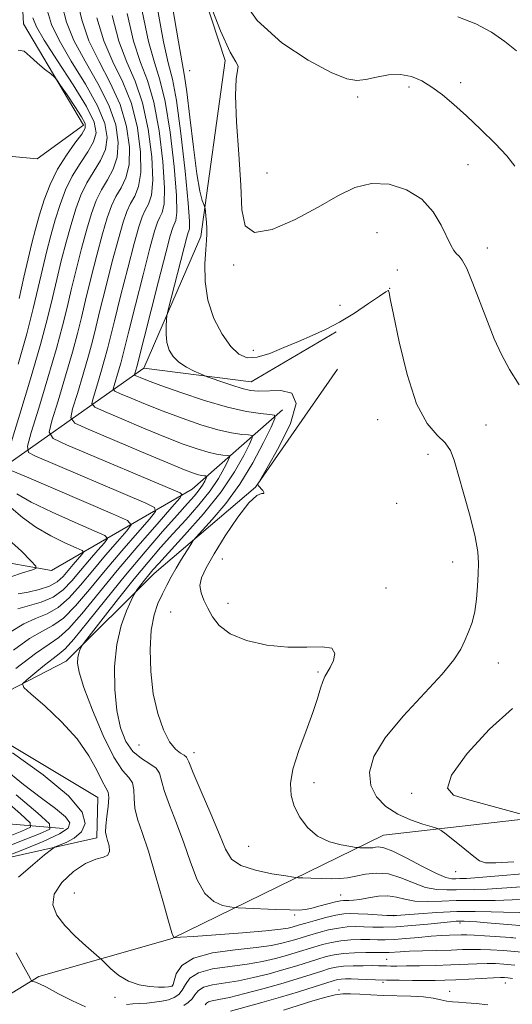
# Model space of a CAD drawing. Extents: x 2109800 to 2112700, y 327300 to 330200.
# Drawn here: x 2111279 to 2111395, y 327525 to 327758 of the extents above; entities that cross this region are included whole.
import ezdxf

# ---------------------------------------------------------------- set-up
doc = ezdxf.new("R2010")
doc.units = 0
doc.header["$MEASUREMENT"] = 0
doc.linetypes.add('rvrstm', pattern=[117.1, 50, -3.9, 0.5, -3.9, 0.5, -3.9, 0.5, -3.9, 50])
for name, color, linetype, lineweight in [('DTM HARD BREAKLINE', 7, 'Continuous', 0), ('DTM SPOT ELEVATION', 2, 'Continuous', 13), ('INDEX CONTOUR', 41, 'Continuous', 13), ('INTERMEDIATE CONTOUR', 44, 'Continuous', 0), ('STREAM - RIVER SINGLE LINE', 142, 'rvrstm', 0)]:
    doc.layers.add(name, color=color, linetype=linetype, lineweight=lineweight)

msp = doc.modelspace()

# ---------------------------------------------------------------- linework, layer by layer
at = {"layer": 'DTM HARD BREAKLINE', "extrusion": (-0.068269596715861, 0.06398513122048095, 0.9956129595113513), "elevation": -122093.6649199212, "flags": 128}
msp.add_lwpolyline([(-1682880.784092591, 1310724.457392389), (-1682895.817916565, 1310745.298012262), (-1682918.201035931, 1310751.924260633)], dxfattribs=at)
at = {"layer": 'DTM HARD BREAKLINE', "extrusion": (0.01369704321728554, 0.9855319694217022, 0.1689352783017364), "elevation": 351926.4294080824, "flags": 128}
msp.add_lwpolyline([(-2106532.886223143, -59233.29070865611), (-2106500.150191897, -59247.29194639618), (-2106472.90738264, -59260.14670597349)], dxfattribs=at)
at = {"layer": 'DTM HARD BREAKLINE'}
for points in [[(2111243.11, 327631.46, 1051.15), (2111274.93, 327652, 1070.09), (2111307.88, 327675.24, 1082.88), (2111321.41, 327706.43, 1085.65), (2111327.16, 327748.02, 1087.76), (2111314.03, 327788.01, 1087.97), (2111311.27, 327814.22, 1087.87), (2111322.75, 327823.69, 1090.22), (2111350.28, 327843.69, 1096.54), (2111353.5, 327869.1, 1098.48), (2111349.35, 327897.63, 1098.67), (2111332.39, 327920.25, 1098.71), (2111317.92, 327926.96, 1097.99), (2111308.98, 327918.36, 1098.28), (2111298.84, 327879.24, 1095.55), (2111286.13, 327849.51, 1093.63), (2111257.04, 327823.08, 1092.01), (2111246.07, 327798.03, 1090.98), (2111240.38, 327762.96, 1090.14), (2111234.24, 327744.7, 1088.91), (2111222.71, 327728.95, 1087.68), (2111198.91, 327698, 1083.58), (2111187.97, 327663.18, 1080.92), (2111187.741, 327642.749, 1077.351)], [(2111283.05, 327531.34, 1074.31), (2111314.57, 327540.36, 1077.94), (2111364.62, 327564.79, 1084.83), (2111417.05, 327570.81, 1089.46), (2111465.4, 327554.2, 1092.7), (2111525.25, 327563.37, 1096.04), (2111567.07, 327593.96, 1096.08), (2111565.06, 327630.41, 1096.02), (2111577.28, 327639.6, 1095.4), (2111603.1, 327655.41, 1096.1), (2111636.91, 327686.14, 1097.58)], [(2111353.75, 327675.05, 1085.12), (2111334.36, 327647.15, 1083.97), (2111310.32, 327626.74, 1080.73), (2111289.52, 327605.93, 1077.41), (2111264.59, 327593.08, 1074.17), (2111241.22, 327602.47, 1052.01)], [(2111340.75, 327665.4, 1082.49), (2111319.3, 327646.62, 1074.7), (2111286.04, 327627.4, 1063.31), (2111270.88, 327630.13, 1056.97), (2111238.93, 327617.37, 1049.94)], [(2111264.59, 327593.08, 1074.17), (2111297.01, 327573.73, 1074.97), (2111296.8, 327564.21, 1075.48), (2111265.38, 327557.19, 1070.91), (2111233.05, 327552.22, 1058.37)], [(2111283.05, 327531.34, 1074.31), (2111269.28, 327523.05, 1071.87), (2111250.16, 327513.51, 1068.88), (2111236.53, 327504.04, 1066.29), (2111230.364, 327500, 1064.191)]]:
    msp.add_polyline3d(points, dxfattribs=at)
at = {"layer": 'DTM SPOT ELEVATION'}
for p in [(2111318.76, 327745.64, 1086.92), (2111382.91, 327742.85, 1090.62), (2111370.62, 327741.82, 1089.52), (2111358.51, 327739.44, 1089.62), (2111337.07, 327721.43, 1089.32), (2111384.65, 327723.44, 1088.92), (2111363.07, 327707.33, 1086.82), (2111389.2, 327703.69, 1088.62), (2111329.17, 327699.71, 1087.72), (2111367.89, 327698.5, 1086.82), (2111366.11, 327694.13, 1086.02), (2111354.29, 327690.13, 1087.82), (2111333.78, 327679.48, 1086.72), (2111363.27, 327663.08, 1085.52), (2111388.91, 327661.84, 1086.92), (2111375.12, 327654.92, 1085.42), (2111367.77, 327643.32, 1084.82), (2111326.45, 327630.1, 1084.82), (2111380.97, 327629.43, 1085.22), (2111365.25, 327623.27, 1084.32), (2111327.78, 327619.66, 1084.42), (2111314.23, 327617.56, 1083.22), (2111391.84, 327605.5, 1086.72), (2111349.12, 327603.4, 1083.82), (2111306.74, 327586.1, 1081.32), (2111319.74, 327584.31, 1082.52), (2111348.17, 327577.24, 1084.42), (2111371.29, 327574.72, 1087.52), (2111332.69, 327562.17, 1083.22), (2111381.69, 327556.21, 1085.32), (2111291.42, 327551.12, 1077.02), (2111354.5, 327550.67, 1080.82), (2111343.58, 327545.93, 1079.72), (2111366.93, 327545.75, 1078.02), (2111382.72, 327544.05, 1075.62), (2111395.05, 327540.58, 1074.02), (2111365.35, 327535.4, 1070.92), (2111314.66, 327529.2, 1076.1), (2111354.07, 327528.18, 1066.3), (2111364.52, 327529.98, 1067.7), (2111393.43, 327529.84, 1067.2), (2111301.08, 327526.47, 1075.5), (2111380.29, 327527.84, 1066.5)]:
    msp.add_point(p, dxfattribs=at)
at = {"layer": 'INDEX CONTOUR', "flags": 128}
for points, elevation in [([(2111330.502, 327763.494), (2111334.753, 327757.501), (2111340.548, 327752.274), (2111346.824, 327748.114), (2111352.261, 327745.234), (2111355.913, 327743.743), (2111358.33, 327743.335), (2111360.438, 327743.601), (2111362.954, 327744.149), (2111365.784, 327744.647), (2111368.624, 327744.78), (2111371.243, 327744.304), (2111373.691, 327743.263), (2111376.091, 327741.775), (2111378.562, 327739.926), (2111381.247, 327737.675), (2111384.284, 327734.949), (2111387.7, 327731.76), (2111391.066, 327728.46), (2111393.838, 327725.487), (2111395.685, 327723.097)], 1090), ([(2111285.061, 327759.725), (2111286.038, 327756.592), (2111287.826, 327752.833), (2111290.724, 327747.927), (2111294.07, 327742.467), (2111296.957, 327737.319), (2111298.666, 327733.149), (2111299.21, 327729.824), (2111298.784, 327727.002), (2111297.612, 327724.38), (2111294.397, 327719.109), (2111292.998, 327716.204), (2111291.792, 327712.963), (2111290.656, 327709.276), (2111289.501, 327705.101), (2111288.358, 327700.659), (2111287.289, 327696.24), (2111286.293, 327691.942), (2111285.116, 327687.096), (2111283.434, 327680.842), (2111281.087, 327672.786), (2111278.553, 327664.395), (2111274.744, 327652.009)], 1070), ([(2111303.943, 327759.208), (2111305.474, 327752.604), (2111307.122, 327747.618), (2111308.767, 327743.298), (2111310.276, 327738.212), (2111311.521, 327731.441), (2111312.397, 327724.133), (2111312.801, 327717.952), (2111312.688, 327714.124), (2111312.231, 327712.128), (2111311.658, 327711.008), (2111311.117, 327709.818), (2111310.431, 327707.665), (2111309.342, 327703.666), (2111307.712, 327697.393), (2111305.885, 327690.24), (2111304.324, 327684.056), (2111302.827, 327678.039), (2111302.408, 327676.475), (2111301.877, 327674.652), (2111300.832, 327671.215), (2111300.641, 327670.335), (2111301.039, 327669.812), (2111302.367, 327669.2), (2111304.858, 327668.151), (2111308.32, 327666.728), (2111312.448, 327665.095), (2111316.925, 327663.421), (2111321.369, 327661.892), (2111325.382, 327660.7), (2111328.635, 327659.976), (2111331.066, 327659.622), (2111332.682, 327659.482), (2111333.498, 327659.345), (2111333.553, 327658.784), (2111332.896, 327657.318), (2111331.539, 327654.59), (2111329.348, 327650.742), (2111326.157, 327646.039), (2111321.979, 327640.831), (2111317.554, 327635.8), (2111311.408, 327629.1), (2111310.021, 327627.546), (2111309.061, 327626.397), (2111308.067, 327625.153), (2111306.339, 327622.932), (2111305.89, 327622.323), (2111305.511, 327621.647), (2111304.878, 327620.323), (2111303.787, 327617.89), (2111302.517, 327614.371), (2111301.469, 327609.903), (2111300.963, 327604.705), (2111300.999, 327599.303), (2111301.493, 327594.304), (2111302.381, 327590.193), (2111303.655, 327586.995), (2111305.324, 327584.614), (2111307.326, 327582.928), (2111309.299, 327581.69), (2111310.81, 327580.626), (2111311.589, 327579.448), (2111312.671, 327575.376), (2111313.929, 327571.901), (2111315.608, 327567.65), (2111317.367, 327563.01), (2111318.961, 327558.379), (2111320.53, 327554.225), (2111322.309, 327551.027), (2111324.421, 327549.114), (2111326.538, 327548.205), (2111328.218, 327547.865), (2111329.238, 327547.719), (2111330.236, 327547.637), (2111332.067, 327547.547), (2111339.09, 327547.236), (2111342.471, 327547.109), (2111344.645, 327547.078), (2111346.054, 327547.187), (2111347.441, 327547.484), (2111349.341, 327547.979), (2111351.455, 327548.547), (2111353.277, 327549.024), (2111354.439, 327549.289), (2111355.136, 327549.381), (2111355.702, 327549.375), (2111356.436, 327549.351), (2111357.503, 327549.397), (2111359.036, 327549.601), (2111361.091, 327549.996), (2111363.415, 327550.379), (2111365.685, 327550.493), (2111367.688, 327550.174), (2111369.682, 327549.638), (2111372.041, 327549.196), (2111375.021, 327549.077), (2111378.406, 327549.179), (2111381.861, 327549.315), (2111385.119, 327549.347), (2111388.175, 327549.322), (2111391.091, 327549.332), (2111397.092, 327549.563)], 1080), ([(2111276.517, 327651.099), (2111280.131, 327649.539), (2111300.493, 327640.853), (2111304.006, 327639.259), (2111304.883, 327638.198), (2111303.874, 327636.765), (2111301.683, 327634.281), (2111298.831, 327631.002), (2111295.788, 327627.415), (2111292.93, 327623.968), (2111290.248, 327620.961), (2111287.635, 327618.652), (2111284.996, 327617.165), (2111282.281, 327616.077), (2111279.452, 327614.824), (2111276.481, 327612.946)], 1070), ([(2111277.692, 327574.377), (2111282.812, 327569.979), (2111285.528, 327567.495), (2111285.625, 327566.23), (2111283.184, 327565.099), (2111278.537, 327563.297), (2111273.008, 327561.138)], 1070), ([(2111322.393, 327524.677), (2111322.692, 327525.059), (2111323.193, 327525.382), (2111324.084, 327525.62), (2111325.639, 327525.914), (2111328.151, 327526.439), (2111331.765, 327527.315), (2111336.032, 327528.44), (2111340.354, 327529.655), (2111344.22, 327530.817), (2111347.465, 327531.842), (2111350.01, 327532.66), (2111351.869, 327533.226), (2111353.428, 327533.578), (2111355.167, 327533.78), (2111357.404, 327533.888), (2111359.824, 327533.932), (2111361.951, 327533.935), (2111363.44, 327533.918), (2111365.336, 327533.866), (2111366.353, 327533.849), (2111367.817, 327533.848), (2111370.029, 327533.871), (2111373.154, 327533.919), (2111376.823, 327533.998), (2111380.536, 327534.106), (2111386.743, 327534.358), (2111389.132, 327534.429), (2111391.119, 327534.413), (2111393.14, 327534.298), (2111395.723, 327534.077)], 1070)]:
    msp.add_lwpolyline(points, dxfattribs=dict(at, elevation=elevation))
at = {"layer": 'INTERMEDIATE CONTOUR', "flags": 128}
for points, elevation in [([(2111322.777, 327763.468), (2111326.022, 327755.059), (2111328.328, 327750.056), (2111329.672, 327747.755), (2111330.198, 327746.747), (2111330.099, 327745.715), (2111329.748, 327743.687), (2111329.564, 327739.777), (2111329.84, 327733.496), (2111330.373, 327725.938), (2111330.831, 327718.597), (2111331.093, 327712.761), (2111331.87, 327708.916), (2111334.074, 327707.344), (2111338.283, 327708.116), (2111343.691, 327710.458), (2111349.149, 327713.386), (2111353.782, 327716.03), (2111357.82, 327717.987), (2111361.765, 327718.969), (2111365.958, 327718.765), (2111370.09, 327717.462), (2111373.689, 327715.222), (2111376.397, 327712.278), (2111378.311, 327709.128), (2111380.589, 327704.36), (2111381.294, 327703.094), (2111381.889, 327702.327), (2111382.504, 327701.768), (2111383.276, 327700.822), (2111384.341, 327698.817), (2111385.784, 327695.326), (2111389.202, 327686.312), (2111390.857, 327682.196), (2111392.555, 327678.484), (2111394.477, 327674.943), (2111396.709, 327671.341)], 1088), ([(2111288.568, 327761.074), (2111289.619, 327757.116), (2111291.356, 327752.787), (2111294.004, 327747.865), (2111297.009, 327742.633), (2111299.62, 327737.497), (2111301.237, 327732.809), (2111301.847, 327728.686), (2111301.587, 327725.192), (2111300.627, 327722.328), (2111299.269, 327719.859), (2111297.849, 327717.489), (2111296.622, 327714.927), (2111295.519, 327711.903), (2111294.393, 327708.154), (2111293.143, 327703.559), (2111291.863, 327698.575), (2111290.696, 327693.804), (2111289.707, 327689.591), (2111288.653, 327685.266), (2111287.209, 327679.907), (2111285.201, 327673.019), (2111283.035, 327665.839), (2111281.254, 327660.033), (2111280.35, 327656.787), (2111280.567, 327655.358), (2111282.094, 327654.522), (2111308.399, 327643.348), (2111310.44, 327642.352), (2111310.649, 327641.371), (2111309.205, 327639.565), (2111306.36, 327636.339), (2111302.654, 327632.079), (2111298.701, 327627.419), (2111295.018, 327622.947), (2111291.731, 327619.072), (2111288.87, 327616.16), (2111286.384, 327614.371), (2111283.87, 327613.046), (2111280.847, 327611.321), (2111277.029, 327608.579)], 1072), ([(2111292.076, 327762.423), (2111293.2, 327757.639), (2111294.884, 327752.741), (2111297.283, 327747.804), (2111299.948, 327742.799), (2111302.284, 327737.676), (2111303.808, 327732.467), (2111304.485, 327727.548), (2111304.391, 327723.382), (2111303.642, 327720.277), (2111302.51, 327717.926), (2111301.301, 327715.869), (2111300.246, 327713.65), (2111299.247, 327710.844), (2111298.131, 327707.032), (2111296.786, 327702.018), (2111295.369, 327696.492), (2111294.103, 327691.367), (2111293.121, 327687.242), (2111292.196, 327683.459), (2111291.009, 327679.049), (2111289.371, 327673.427), (2111287.602, 327667.567), (2111286.149, 327662.829), (2111285.513, 327660.136), (2111286.406, 327658.666), (2111289.596, 327657.16), (2111316.474, 327645.772), (2111316.923, 327645.424), (2111316.421, 327644.54), (2111314.537, 327642.365), (2111311.036, 327638.396), (2111306.478, 327633.156), (2111301.616, 327627.423), (2111293.214, 327617.183), (2111290.108, 327613.668), (2111287.771, 327611.577), (2111285.46, 327610.016), (2111282.245, 327607.818), (2111277.577, 327604.212)], 1074), ([(2111300.362, 327758.685), (2111301.944, 327752.649), (2111303.842, 327747.68), (2111305.827, 327743.132), (2111307.612, 327738.033), (2111308.951, 327731.783), (2111309.759, 327725.273)], 1078), ([(2111307.524, 327759.731), (2111309.004, 327752.557), (2111310.401, 327747.556), (2111311.706, 327743.465), (2111312.939, 327738.391), (2111314.092, 327731.099), (2111315.034, 327722.995), (2111315.604, 327716.142), (2111315.703, 327712.072), (2111315.471, 327710.195), (2111314.741, 327708.541), (2111314.159, 327706.606), (2111313.08, 327702.544), (2111311.355, 327695.852), (2111306.208, 327675.617), (2111305.726, 327674.01), (2111305.668, 327673.741), (2111305.79, 327673.581), (2111306.196, 327673.394), (2111307.054, 327673.039), (2111308.794, 327672.361), (2111311.907, 327671.202), (2111316.634, 327669.504), (2111322.225, 327667.623), (2111327.677, 327666.013), (2111332.157, 327665.016), (2111335.506, 327664.529), (2111337.732, 327664.336), (2111338.855, 327664.147), (2111338.932, 327663.375), (2111338.027, 327661.355), (2111336.227, 327657.673), (2111333.699, 327652.9), (2111330.63, 327647.851), (2111327.267, 327643.255), (2111324.093, 327639.477), (2111320.28, 327635.305), (2111319.596, 327634.473), (2111319.007, 327633.581), (2111318.062, 327632.085), (2111316.843, 327630.12), (2111315.562, 327627.989), (2111314.391, 327625.928), (2111313.315, 327623.914), (2111312.271, 327621.855), (2111311.233, 327619.618), (2111310.311, 327616.889), (2111309.65, 327613.315), (2111309.375, 327608.698), (2111309.529, 327603.483), (2111310.138, 327598.274), (2111311.192, 327593.605), (2111312.541, 327589.743), (2111314.004, 327586.881), (2111315.406, 327585.121), (2111316.607, 327584.186), (2111317.475, 327583.706), (2111317.981, 327583.245), (2111318.513, 327582.115), (2111319.566, 327579.563), (2111321.445, 327575.173), (2111323.722, 327569.888), (2111325.78, 327564.986), (2111327.238, 327561.462), (2111328.662, 327559.157), (2111330.851, 327557.628), (2111334.289, 327556.501), (2111338.195, 327555.682), (2111341.469, 327555.151), (2111343.349, 327554.87), (2111344.405, 327554.75), (2111345.547, 327554.687), (2111347.444, 327554.604), (2111349.838, 327554.523), (2111352.235, 327554.493), (2111354.276, 327554.559), (2111356.125, 327554.748), (2111358.077, 327555.087), (2111360.364, 327555.541), (2111362.965, 327555.834), (2111365.795, 327555.631), (2111368.762, 327554.737), (2111371.738, 327553.512), (2111374.589, 327552.456), (2111377.208, 327551.943), (2111379.6, 327551.845), (2111381.797, 327551.907), (2111386.205, 327551.954), (2111389.136, 327552.063), (2111397.322, 327552.598)], 1082), ([(2111311.106, 327760.254), (2111312.533, 327752.511), (2111313.681, 327747.494), (2111314.646, 327743.631), (2111315.603, 327738.569), (2111316.663, 327730.757), (2111317.673, 327721.857), (2111318.408, 327714.332), (2111318.718, 327710.021), (2111318.711, 327708.262), (2111318.562, 327707.767), (2111318.387, 327707.353), (2111318.068, 327706.257), (2111317.428, 327703.821), (2111313.586, 327688.745), (2111313.354, 327687.625), (2111313.261, 327686.693), (2111313.162, 327685.207), (2111313.141, 327683.3), (2111313.335, 327681.323), (2111313.866, 327679.56), (2111314.796, 327678.034), (2111316.171, 327676.7), (2111317.958, 327675.532), (2111319.811, 327674.58), (2111321.306, 327673.905), (2111322.192, 327673.522), (2111322.915, 327673.239), (2111324.092, 327672.815), (2111326.146, 327672.089), (2111328.698, 327671.225), (2111331.172, 327670.47), (2111333.178, 327670.017), (2111335.062, 327669.856), (2111340.294, 327670.02), (2111342.911, 327669.326), (2111343.944, 327666.885), (2111342.582, 327662.194), (2111339.816, 327656.554), (2111337.091, 327651.722), (2111334.951, 327647.999), (2111334.875, 327647.808), (2111334.89, 327647.717), (2111334.93, 327647.594), (2111335.015, 327647.454), (2111335.159, 327647.3), (2111335.379, 327647.09), (2111335.681, 327646.77), (2111336.043, 327646.326), (2111336.306, 327645.897), (2111336.275, 327645.663), (2111335.766, 327645.636), (2111334.637, 327645.17), (2111332.758, 327643.454), (2111330.116, 327639.994), (2111327.176, 327635.58), (2111324.522, 327631.321), (2111322.63, 327628.076), (2111321.536, 327625.711), (2111321.166, 327623.841), (2111321.428, 327622.126), (2111322.129, 327620.399), (2111323.057, 327618.537), (2111324.116, 327616.472), (2111325.694, 327614.365), (2111328.294, 327612.431), (2111332.226, 327610.866), (2111337.008, 327609.777), (2111341.967, 327609.251), (2111346.47, 327609.268), (2111350.071, 327609.372), (2111352.366, 327609.005), (2111353.126, 327607.787), (2111352.808, 327606.085), (2111352.035, 327604.446), (2111350.743, 327602.304), (2111350.233, 327601.184), (2111349.72, 327599.547), (2111349.015, 327597.164), (2111347.904, 327593.836), (2111346.291, 327589.521), (2111344.553, 327584.812), (2111343.188, 327580.455), (2111342.588, 327577.003), (2111342.736, 327574.222), (2111343.509, 327571.684), (2111344.81, 327569.083), (2111346.633, 327566.613), (2111348.997, 327564.595), (2111351.82, 327563.261), (2111354.629, 327562.499), (2111356.852, 327562.112), (2111358.092, 327561.925), (2111358.655, 327561.851), (2111359.026, 327561.828), (2111360.284, 327561.779), (2111360.988, 327561.77), (2111361.586, 327561.789), (2111362.128, 327561.845), (2111362.701, 327561.943), (2111363.442, 327562.037), (2111364.696, 327561.839), (2111366.858, 327561.011), (2111370.118, 327559.372), (2111373.829, 327557.396), (2111377.136, 327555.717), (2111379.395, 327554.81), (2111380.795, 327554.512), (2111381.732, 327554.499), (2111382.658, 327554.517), (2111384.235, 327554.587), (2111387.18, 327554.795), (2111391.9, 327555.184), (2111397.552, 327555.633)], 1084), ([(2111314.686, 327760.778), (2111316.063, 327752.465), (2111317.525, 327744.354), (2111318.066, 327740.625), (2111318.788, 327734.631), (2111319.631, 327727.538), (2111320.461, 327721.227), (2111321.166, 327717.14), (2111321.711, 327714.972), (2111322.083, 327713.98), (2111322.284, 327713.488), (2111322.38, 327713.083), (2111322.454, 327712.417), (2111322.566, 327711.254), (2111322.691, 327709.793), (2111322.784, 327708.344), (2111322.802, 327707.076), (2111322.732, 327705.589), (2111322.566, 327703.342), (2111322.355, 327699.967), (2111322.388, 327695.798), (2111323.01, 327691.339), (2111324.444, 327687.064), (2111326.405, 327683.314), (2111328.483, 327680.399), (2111330.392, 327678.556), (2111332.351, 327677.747), (2111334.704, 327677.865), (2111337.682, 327678.761), (2111341.054, 327680.129), (2111344.478, 327681.624), (2111347.709, 327683.003), (2111350.868, 327684.425), (2111354.178, 327686.153), (2111357.728, 327688.323), (2111361.085, 327690.556), (2111363.686, 327692.347), (2111365.135, 327693.322), (2111365.705, 327693.637), (2111365.834, 327693.58), (2111365.925, 327693.214), (2111366.234, 327691.703), (2111366.98, 327687.985), (2111368.324, 327681.513), (2111370.191, 327673.794), (2111372.449, 327666.851), (2111374.927, 327662.212), (2111377.304, 327659.439), (2111379.218, 327657.601), (2111380.446, 327655.833), (2111381.31, 327653.532), (2111382.266, 327650.163), (2111383.627, 327645.454), (2111385.123, 327640.185), (2111386.339, 327635.404), (2111386.968, 327631.864), (2111387.128, 327629.172), (2111387.045, 327626.634), (2111386.898, 327623.739), (2111386.655, 327620.649), (2111386.237, 327617.701), (2111385.589, 327615.148), (2111384.775, 327612.924), (2111383.885, 327610.882), (2111382.892, 327608.817), (2111381.3, 327606.308), (2111378.497, 327602.875), (2111369.262, 327592.975), (2111364.986, 327587.824), (2111362.331, 327583.401), (2111361.284, 327579.703), (2111361.586, 327576.572), (2111362.977, 327573.881), (2111365.196, 327571.614), (2111367.985, 327569.784), (2111371.044, 327568.395), (2111373.926, 327567.407), (2111376.144, 327566.777), (2111377.417, 327566.402), (2111378.281, 327565.947), (2111379.474, 327565.027), (2111383.897, 327561.469), (2111385.976, 327559.758), (2111387.333, 327558.698), (2111388.73, 327558.246), (2111391.221, 327558.244), (2111395.475, 327558.531)], 1086), ([(2111281.599, 327758.175), (2111282.462, 327756.044), (2111284.296, 327752.879), (2111287.445, 327747.989), (2111291.13, 327742.3), (2111294.293, 327737.139), (2111296.095, 327733.492), (2111296.572, 327730.963), (2111295.98, 327728.812), (2111294.597, 327726.431), (2111292.789, 327723.725), (2111290.945, 327720.729), (2111289.374, 327717.481), (2111288.064, 327714.023), (2111286.919, 327710.399), (2111285.858, 327706.642), (2111284.853, 327702.743), (2111283.882, 327698.677), (2111282.9, 327694.355), (2111281.729, 327689.415), (2111280.165, 327683.428), (2111278.109, 327676.262)], 1068), ([(2111296.781, 327758.162), (2111298.415, 327752.695), (2111300.564, 327747.742), (2111302.888, 327742.966), (2111304.948, 327737.855), (2111306.379, 327732.125), (2111307.122, 327726.41), (2111307.194, 327721.572), (2111306.658, 327718.226), (2111305.75, 327715.994), (2111304.753, 327714.248), (2111303.868, 327712.371), (2111302.975, 327709.784), (2111301.868, 327705.91), (2111300.428, 327700.476), (2111298.875, 327694.408), (2111297.51, 327688.93), (2111296.536, 327684.893), (2111295.74, 327681.652), (2111294.809, 327678.191), (2111293.54, 327673.836), (2111292.169, 327669.295), (2111291.043, 327665.624), (2111290.587, 327663.522), (2111291.538, 327662.274), (2111294.709, 327660.81), (2111307.373, 327655.461), (2111313.532, 327652.882), (2111317.506, 327651.254), (2111319.656, 327650.429), (2111320.792, 327650.073), (2111321.59, 327649.896), (2111322.187, 327649.809), (2111322.582, 327649.774), (2111322.782, 327649.741), (2111322.796, 327649.604), (2111322.635, 327649.244), (2111322.302, 327648.575), (2111321.765, 327647.631), (2111320.982, 327646.478), (2111319.876, 327645.108), (2111318.224, 327643.234), (2111315.766, 327640.492), (2111312.339, 327636.629), (2111308.168, 327631.82), (2111303.574, 327626.348), (2111298.911, 327620.584), (2111294.662, 327615.255), (2111291.344, 327611.176), (2111289.261, 327608.868), (2111287.868, 327607.669), (2111286.406, 327606.622), (2111284.343, 327605.021), (2111282.06, 327603.16), (2111280.167, 327601.586), (2111279.208, 327600.627), (2111279.476, 327599.741)], 1076), ([(2111382.183, 327758.415), (2111386.486, 327756.727), (2111390.182, 327754.743), (2111393.324, 327752.572), (2111396.083, 327750.345)], 1092), ([(2111278.158, 327750.489), (2111279.6, 327750.282), (2111280.946, 327749.035), (2111282.63, 327747.496), (2111284.4, 327746.021), (2111285.839, 327744.878), (2111286.68, 327744.184), (2111287.291, 327743.485), (2111288.196, 327742.183), (2111289.741, 327739.903), (2111291.563, 327737.178), (2111293.122, 327734.764), (2111293.968, 327733.183), (2111293.99, 327732.019), (2111293.177, 327730.622), (2111291.582, 327728.482), (2111289.548, 327725.658), (2111287.493, 327722.35), (2111285.751, 327718.758), (2111284.336, 327715.082), (2111283.181, 327711.521), (2111282.216, 327708.184), (2111281.347, 327704.827), (2111280.476, 327701.114), (2111279.505, 327696.768), (2111278.344, 327691.734)], 1066), ([(2111309.759, 327725.273), (2111309.998, 327719.762), (2111309.673, 327716.175), (2111308.99, 327714.06), (2111308.206, 327712.628), (2111307.493, 327711.095), (2111306.703, 327708.725), (2111305.605, 327704.788), (2111304.07, 327698.935), (2111302.38, 327692.324), (2111300.917, 327686.493), (2111299.283, 327679.846), (2111298.609, 327677.333), (2111297.708, 327674.244), (2111296.736, 327671.023), (2111295.938, 327668.419), (2111295.614, 327666.929), (2111296.289, 327666.043), (2111298.54, 327665.006), (2111302.664, 327663.262), (2111307.846, 327661.095), (2111312.99, 327658.989), (2111317.216, 327657.337), (2111320.511, 327656.161), (2111323.087, 327655.387), (2111325.112, 327654.936), (2111326.626, 327654.716), (2111327.631, 327654.629), (2111328.14, 327654.543), (2111328.175, 327654.194), (2111327.766, 327653.281), (2111326.92, 327651.583), (2111325.557, 327649.187), (2111323.57, 327646.258), (2111320.927, 327642.97), (2111317.889, 327639.517), (2111314.786, 327636.101), (2111311.847, 327632.831), (2111308.885, 327629.412), (2111305.61, 327625.457), (2111301.896, 327620.8), (2111298.272, 327616.165), (2111293.866, 327610.463), (2111293.24, 327609.61), (2111293.019, 327609.209), (2111292.77, 327608.654), (2111292.481, 327607.853), (2111292.242, 327606.834), (2111292.18, 327605.52), (2111292.563, 327603.374), (2111293.693, 327599.749), (2111295.732, 327594.358), (2111298.283, 327588.352), (2111300.81, 327583.241), (2111302.862, 327580.119), (2111304.331, 327578.419), (2111305.199, 327577.157), (2111305.51, 327575.535), (2111305.577, 327573.501), (2111305.777, 327571.189), (2111306.414, 327568.629), (2111307.495, 327565.413), (2111308.955, 327561.033), (2111310.684, 327555.297), (2111312.397, 327549.292), (2111313.766, 327544.425), (2111314.552, 327541.727), (2111314.88, 327540.728), (2111314.968, 327540.579), (2111315.096, 327540.569), (2111315.364, 327540.575), (2111316.577, 327540.647), (2111319.619, 327540.856), (2111324.94, 327541.241), (2111331.242, 327541.72), (2111336.795, 327542.184), (2111340.288, 327542.548), (2111342.094, 327542.824), (2111343.009, 327543.05), (2111344.71, 327543.56), (2111346.212, 327543.998), (2111348.431, 327544.623), (2111350.988, 327545.303), (2111353.364, 327545.864), (2111355.201, 327546.175), (2111356.798, 327546.268), (2111358.618, 327546.217), (2111360.95, 327546.094), (2111365.392, 327545.823), (2111366.612, 327545.764), (2111367.714, 327545.798), (2111372.932, 327546.22), (2111377.274, 327546.518), (2111381.954, 327546.725), (2111386.359, 327546.762), (2111390.147, 327546.689), (2111393.046, 327546.601), (2111396.862, 327546.528)], 1078), ([(2111277.86, 327645.518), (2111281.24, 327643.583), (2111286.204, 327641.192), (2111291.659, 327638.766), (2111296.172, 327636.831), (2111298.635, 327635.714), (2111299.25, 327634.971), (2111298.542, 327633.965), (2111297.007, 327632.224), (2111295.007, 327629.925), (2111292.873, 327627.41), (2111290.842, 327624.99), (2111288.765, 327622.849), (2111286.399, 327621.144), (2111283.608, 327619.96), (2111278.055, 327618.327)], 1068), ([(2111276.466, 327642.246), (2111279.204, 327639.938), (2111282.347, 327637.627), (2111285.856, 327635.59), (2111289.228, 327633.955), (2111291.851, 327632.809), (2111293.264, 327632.168), (2111293.617, 327631.742), (2111293.211, 327631.165), (2111291.183, 327628.848), (2111288.768, 327626.013), (2111287.404, 327624.757), (2111285.574, 327623.703), (2111283.129, 327622.894), (2111280.473, 327622.301), (2111278.149, 327621.872)], 1066), ([(2111275.829, 327634.775), (2111278.895, 327631.966), (2111281.162, 327629.723), (2111282.33, 327628.467), (2111282.358, 327627.888), (2111281.271, 327627.488), (2111279.158, 327626.855), (2111276.393, 327625.919)], 1062), ([(2111279.476, 327599.741), (2111281.2, 327598.169), (2111284.416, 327595.366), (2111288.367, 327591.651), (2111292.109, 327587.561), (2111294.893, 327583.599), (2111296.785, 327580.152), (2111298.052, 327577.574), (2111298.917, 327576.038), (2111299.428, 327574.989), (2111299.587, 327573.687), (2111299.431, 327571.622), (2111299.129, 327569.187), (2111298.883, 327567.004), (2111298.852, 327565.522), (2111299.018, 327564.5), (2111299.316, 327563.526), (2111299.648, 327562.31), (2111299.77, 327561.056), (2111299.403, 327560.09), (2111298.325, 327559.587), (2111296.54, 327559.124), (2111294.112, 327558.127), (2111291.218, 327556.194), (2111288.488, 327553.619), (2111286.667, 327550.866), (2111286.316, 327548.301), (2111287.266, 327545.876), (2111289.165, 327543.445), (2111291.628, 327540.945), (2111294.139, 327538.645), (2111297.295, 327535.903), (2111297.968, 327535.282), (2111298.745, 327534.502), (2111300.082, 327533.193), (2111301.962, 327531.631), (2111304.25, 327530.258), (2111306.776, 327529.41), (2111309.249, 327529.013), (2111311.344, 327528.888), (2111312.818, 327528.883), (2111313.747, 327528.933), (2111314.287, 327529), (2111314.592, 327529.099), (2111314.802, 327529.461), (2111315.053, 327530.375), (2111315.565, 327531.995), (2111316.888, 327533.946), (2111319.651, 327535.722), (2111324.177, 327536.939), (2111329.54, 327537.702), (2111334.504, 327538.238), (2111338.119, 327538.737), (2111340.574, 327539.228), (2111342.345, 327539.701), (2111343.868, 327540.157), (2111345.399, 327540.631), (2111347.161, 327541.164), (2111349.295, 327541.774), (2111351.638, 327542.372), (2111353.95, 327542.844), (2111356.053, 327543.105), (2111358.022, 327543.19), (2111359.995, 327543.159), (2111362.121, 327543.081), (2111364.603, 327543.042), (2111367.654, 327543.129), (2111371.338, 327543.398), (2111375.127, 327543.762), (2111380.485, 327544.322), (2111381.807, 327544.433), (2111382.738, 327544.47), (2111383.677, 327544.464), (2111384.91, 327544.405), (2111386.689, 327544.283), (2111389.163, 327544.089), (2111392.053, 327543.848), (2111394.975, 327543.591), (2111400.473, 327543.092)], 1076), ([(2111395.145, 327594.787), (2111389.717, 327589.904), (2111384.435, 327584.094), (2111380.745, 327579.019), (2111379.752, 327575.912), (2111381.208, 327574.286), (2111384.526, 327573.224), (2111397.533, 327569.72)], 1088), ([(2111276.782, 327584.298), (2111284.028, 327579.074), (2111290.081, 327574.096), (2111293.292, 327570.275), (2111294.022, 327567.543), (2111293.132, 327565.583), (2111291.431, 327564.131), (2111289.508, 327563.095), (2111286.919, 327562.015), (2111286.012, 327561.415), (2111284.399, 327560.115), (2111281.591, 327557.793), (2111278.244, 327554.89)], 1074), ([(2111274.607, 327580.715), (2111279.423, 327576.816), (2111283.65, 327573.595), (2111287.008, 327571.082), (2111289.318, 327569.178), (2111290.397, 327567.747), (2111290.006, 327566.495), (2111287.902, 327565.091), (2111284.094, 327563.328), (2111279.644, 327561.499), (2111273.733, 327559.184)], 1072), ([(2111274.361, 327573.603), (2111278.699, 327569.854), (2111280.996, 327567.754), (2111281.077, 327566.684), (2111279.014, 327565.728), (2111275.059, 327564.188)], 1068), ([(2111305.294, 327524.908), (2111306.893, 327525.006), (2111308.602, 327525.103), (2111310.384, 327525.268), (2111312.134, 327525.526), (2111313.727, 327525.887), (2111315.062, 327526.378), (2111316.141, 327527.086), (2111316.986, 327528.109), (2111317.715, 327529.485), (2111318.806, 327530.975), (2111320.831, 327532.275), (2111324.146, 327533.166), (2111328.24, 327533.773), (2111332.387, 327534.305), (2111336.001, 327534.93), (2111339.06, 327535.633), (2111341.682, 327536.352), (2111343.983, 327537.044), (2111348.111, 327538.329), (2111350.16, 327538.924), (2111352.289, 327539.441), (2111354.536, 327539.824), (2111356.905, 327540.036), (2111359.246, 327540.11), (2111361.372, 327540.1), (2111363.191, 327540.058), (2111364.987, 327540.046), (2111367.141, 327540.13), (2111369.897, 327540.347), (2111372.954, 327540.631), (2111375.876, 327540.888), (2111378.312, 327541.05), (2111380.254, 327541.132), (2111383.016, 327541.216), (2111384.315, 327541.223), (2111386.076, 327541.164), (2111388.524, 327541.019), (2111394.742, 327540.566), (2111395.956, 327540.455)], 1074), ([(2111317.351, 327524.51), (2111318.417, 327525.212), (2111319.316, 327526.065), (2111319.982, 327527.04), (2111320.74, 327528.012), (2111322.012, 327528.828), (2111324.115, 327529.393), (2111330.269, 327530.372), (2111333.883, 327531.122), (2111337.546, 327532.035), (2111341.018, 327533.004), (2111344.102, 327533.93), (2111349.06, 327535.495), (2111351.024, 327536.075), (2111352.938, 327536.51), (2111355.122, 327536.803), (2111357.757, 327536.966), (2111360.47, 327537.032), (2111362.749, 327537.041), (2111365.178, 327537.029), (2111365.978, 327537.058), (2111368.534, 327537.244), (2111370.785, 327537.357), (2111373.865, 327537.455), (2111380.615, 327537.632), (2111383.284, 327537.724), (2111385.509, 327537.79), (2111387.604, 327537.796), (2111389.926, 327537.706), (2111392.992, 327537.486), (2111397.361, 327537.102)], 1072), ([(2111277.632, 327536.973), (2111279.507, 327533.695), (2111280.617, 327531.719), (2111281.096, 327530.8), (2111281.292, 327530.34), (2111281.385, 327530.276), (2111281.595, 327530.226), (2111282.043, 327530.107), (2111283.012, 327529.714), (2111284.829, 327528.815), (2111287.652, 327527.304), (2111290.974, 327525.58), (2111294.12, 327524.172)], 1074), ([(2111328.414, 327523.14), (2111335.811, 327525.185), (2111340.27, 327526.458), (2111344.51, 327527.749), (2111348.175, 327528.918), (2111350.96, 327529.826), (2111352.69, 327530.375), (2111353.729, 327530.645), (2111354.574, 327530.753), (2111355.636, 327530.801), (2111356.983, 327530.808), (2111358.6, 327530.774), (2111362.695, 327530.613), (2111365.305, 327530.53), (2111368.316, 327530.473), (2111371.451, 327530.443), (2111374.361, 327530.436), (2111376.827, 327530.452), (2111379.143, 327530.503), (2111381.732, 327530.603), (2111384.842, 327530.758), (2111390.66, 327531.061), (2111392.313, 327531.12), (2111393.29, 327531.111), (2111394.085, 327531.05), (2111395.133, 327530.923)], 1068), ([(2111340.939, 327523.439), (2111347.899, 327525.616), (2111350.943, 327526.509), (2111353.216, 327527.042), (2111355.022, 327527.259), (2111356.82, 327527.269), (2111358.992, 327527.164), (2111361.585, 327527.016), (2111364.564, 327526.889), (2111371.129, 327526.746), (2111374.065, 327526.578), (2111376.392, 327526.263), (2111378.194, 327525.883), (2111379.646, 327525.558), (2111380.941, 327525.371), (2111382.352, 327525.268), (2111384.169, 327525.158), (2111386.578, 327524.964), (2111389.335, 327524.656)], 1066), ([(2111303.824, 327524.727), (2111305.294, 327524.908)], 1074)]:
    msp.add_lwpolyline(points, dxfattribs=dict(at, elevation=elevation))
at = {"layer": 'STREAM - RIVER SINGLE LINE'}
msp.add_polyline3d([(2111321.89, 327910.67, 1091.6), (2111326.07, 327882.64, 1085.92), (2111324.78, 327855.63, 1080.94), (2111315.39, 327837.53, 1077.66), (2111296.98, 327819.61, 1073.62), (2111283.22, 327799.21, 1070.21), (2111278.34, 327775.87, 1068.37), (2111279.43, 327756.77, 1066.73), (2111293.58, 327732.78, 1065.36), (2111282.67, 327724.78, 1063.59), (2111267.94, 327726.23, 1060.97), (2111270.05, 327712.59, 1059.45), (2111263.08, 327692.62, 1058.02), (2111248.65, 327679.27, 1055.8), (2111234.51, 327650.87, 1051.95), (2111229.47, 327608.49, 1045.08), (2111214.62, 327565.33, 1040.8), (2111194.61, 327531.46, 1039.54)], dxfattribs=at)

doc.saveas('drawing.dxf')
